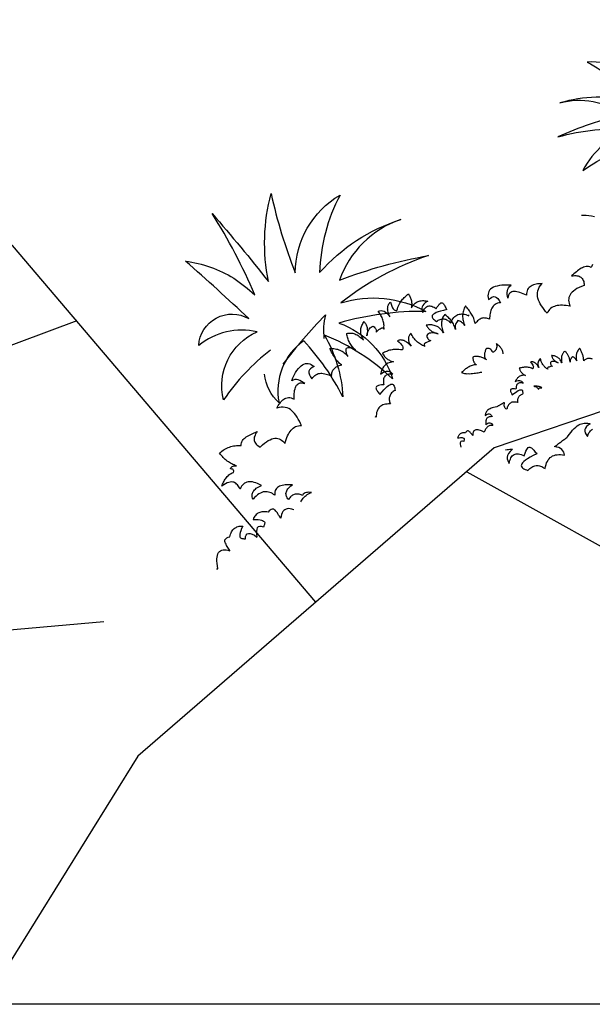
# Model space of a CAD drawing. Units: millimetres. Extents: x 498519267 to 498715423, y 3068082339 to 3068161166.
# Drawn here: x 498675462 to 498676577, y 3068112788 to 3068114705 of the extents above; entities that cross this region are included whole.
import ezdxf

# ---------------------------------------------------------------- set-up
doc = ezdxf.new("R2010")
doc.units = ezdxf.units.MM
doc.header["$LTSCALE"] = 10
doc.header["$MEASUREMENT"] = 0
for name, color, linetype in [('0-绿化', 86, 'Continuous'), ('WL-外轮廓线', 4, 'Continuous'), ('WL-看线', 157, 'Continuous')]:
    doc.layers.add(name, color=color, linetype=linetype)

# ---------------------------------------------------------------- blocks, each defined once
blk = doc.blocks.new('SHRUB_E38')
for points in [[(-384.6, 1090.7, 0.030329), (-424.5, 1038.9, -0.037613), (-373.1, 1256.1, 0.011294), (-464.5, 1062.4, 0.114304), (-523.9, 1267.5, -0.038295), (-533.1, 1066, 0.266132), (-685.7, 1222.3, -0.115815), (-590.7, 1051.8, 0.138109), (-814.2, 1127.6, -0.231855), (-632.9, 1022, 0.048229), (-857.5, 1026.3, -0.085847), (-622.5, 967.6, 0.203067), (-817.8, 896.1, -0.074208), (-605.8, 921.1, 0.237339), (-698.7, 757, -0.096364), (-564.1, 901.7, 0.120815), (-570.4, 744.9, -0.069617), (-512.1, 901, -0.29508), (-416.1, 769.7, 0.192981), (-399.6, 845.8, 0.192981)], [(-1969.7, 691.1, 0.079788), (-2167.7, 590.5, -0.369872), (-1990.9, 761.2, 0.231139), (-2184, 784.2, -0.557443), (-2001.7, 811.1, 0.009891), (-2132, 1056.2, -0.104947), (-2003.3, 951, -0.030329), (-1956.8, 877.2, 0.037613), (-1997.9, 1172, -0.011294), (-1900.8, 903.3, -0.114304), (-1796.3, 1168.2, 0.038295), (-1809.3, 899.6, -0.266132), (-1587.1, 1088, 0.115815), (-1734.6, 873.5, -0.138109), (-1428.4, 946.3, 0.231855), (-1682.4, 828.7, -0.048229), (-1383.6, 806.3, 0.085847), (-1702.9, 757.8, -0.203067), (-1452.7, 638.5, 0.074208), (-1730.9, 698.2, -0.237339), (-1628.2, 468.7, 0.096364), (-1788.8, 677.6, -0.120815), (-1800, 468.7, 0.069617), (-1857.9, 683.2, 0.29508), (-2001.6, 520.9, -0.192981), (-2014.1, 623.9, -0.192981)]]:
    blk.add_lwpolyline(points, format="xyb")
for points in [[(-833, 741.9), (-841.7, 747.1), (-849.9, 751.4), (-857.2, 755), (-864.1, 757.9), (-870.6, 759.9), (-871.9, 760.2)], [(-2043.4, 194.1), (-2041.5, 196.3), (-2038.8, 198.9), (-2035.6, 201.3), (-2032.4, 203.3), (-2028.5, 205), (-2024.5, 206.7), (-2020.4, 208), (-2016, 209.3), (-2011.1, 210.1), (-2006.2, 211), (-2001.1, 211.6), (-2001.1, 211.6), (-2004.9, 213.3), (-2008.7, 214.9), (-2012.7, 215.9), (-2016.4, 216.8), (-2020.4, 216.9), (-2024.1, 216.3), (-2028, 214.8), (-2031.9, 212.6), (-2031.9, 212.6), (-2034.8, 215.3), (-2037.9, 217.6), (-2040.7, 219.6), (-2043.8, 221.2), (-2046.7, 222.5), (-2049.7, 223.3), (-2052.5, 224), (-2055.6, 224.3), (-2058.4, 224.3), (-2061.4, 224), (-2064.4, 223.2), (-2067.2, 222.2), (-2070.2, 220.9), (-2073.2, 219.2), (-2075.9, 217.3), (-2078.9, 214.9), (-2078.9, 214.9), (-2079.9, 218.1), (-2080.7, 221.3), (-2081.2, 224.4), (-2081.6, 227.4), (-2081.4, 230.4), (-2080.8, 233.2), (-2079.9, 236.1), (-2078.6, 238.7), (-2076.8, 241.3), (-2074.5, 243.7), (-2072, 245.8), (-2068.8, 248), (-2065.1, 250.2), (-2061, 252.2), (-2056.4, 254), (-2051, 255.5), (-2051, 255.5), (-2056.5, 257.7), (-2062.1, 259.9), (-2067.3, 261.6), (-2072.5, 263.1), (-2077.6, 264.4), (-2082.3, 265.2), (-2087, 265.7), (-2091.4, 265.6), (-2095.6, 265), (-2099.6, 264), (-2103, 262.3), (-2106.5, 259.8), (-2109.4, 256.7), (-2111.9, 252.9), (-2114.1, 248.4), (-2115.8, 243), (-2115.8, 243), (-2118.5, 247.2), (-2121.6, 250.8), (-2124.7, 254.2), (-2128.1, 257.4), (-2131.4, 259.9), (-2135.2, 262.1), (-2139.2, 263.9), (-2143.5, 265.2), (-2147.9, 266), (-2152.6, 266.3), (-2157.5, 265.9), (-2162.8, 265.1), (-2168.2, 263.6), (-2174.2, 261.5), (-2180.2, 259), (-2186.6, 255.6), (-2186.6, 255.6), (-2186.7, 259.1), (-2186.6, 262.6), (-2185.9, 265.7), (-2185.1, 268.7), (-2183.8, 271.3), (-2182.2, 273.9), (-2180.2, 276.1), (-2177.9, 278.2), (-2175.1, 280.2), (-2171.9, 281.9), (-2168.5, 283.4), (-2164.8, 284.7), (-2160.6, 285.7), (-2155.9, 286.5), (-2151.1, 287.1), (-2145.9, 287.5), (-2145.9, 287.5), (-2150.7, 293), (-2155.5, 297.7), (-2160.3, 301.8), (-2165.1, 305.4), (-2169.6, 308.3), (-2174.1, 310.5), (-2178.6, 312.3), (-2182.8, 313.3), (-2187, 313.9), (-2191.2, 313.6), (-2195.4, 313), (-2199.5, 311.5), (-2203.5, 309.5), (-2207.4, 307.1), (-2211.2, 303.9), (-2215.1, 300.1), (-2215.1, 300.1), (-2215.7, 304.3), (-2216.5, 308.5), (-2217.5, 312.2), (-2218.8, 315.9), (-2220.3, 319.3), (-2222, 322.6), (-2224.2, 325.3), (-2226.8, 327.8), (-2230.1, 329.8), (-2233.7, 331.3), (-2237.7, 332.4), (-2242.6, 333), (-2247.9, 333.1), (-2254, 332.4), (-2260.7, 331.3), (-2268.2, 329.5), (-2268.2, 329.5), (-2265.7, 332.1), (-2263.2, 334.5), (-2260.7, 337.2), (-2258.2, 339.6), (-2255.4, 342), (-2252.9, 344.4), (-2250.2, 346.5), (-2247.2, 348.7), (-2244.2, 350.7), (-2241, 352.6), (-2237.5, 354.1), (-2233.8, 355.4), (-2229.9, 356.6), (-2225.7, 357.5), (-2221.3, 358), (-2216.7, 358.2), (-2216.7, 358.2), (-2215.1, 361.9), (-2214.7, 364.7), (-2215, 366.8), (-2215.8, 368.5), (-2217.2, 369.8), (-2218.9, 370.7), (-2220.7, 371.6), (-2222.4, 372.5), (-2222.4, 372.5), (-2219.7, 375.1), (-2217.2, 376.8), (-2214.4, 377.8), (-2211.6, 378.1), (-2208.8, 377.7), (-2206.2, 377.1), (-2203.4, 376.3), (-2200.8, 374.9), (-2200.8, 374.9), (-2204.1, 377.6), (-2207.2, 380.6), (-2210.3, 383.3), (-2213.2, 386.5), (-2215.9, 389.7), (-2218.5, 392.9), (-2221.2, 396.3), (-2223.6, 399.7), (-2225.8, 403.4), (-2228, 407.1), (-2230, 411), (-2231.9, 414.9), (-2233.7, 418.8), (-2235.4, 423), (-2236.9, 427.4), (-2238.5, 431.8), (-2238.5, 431.8), (-2233.9, 434), (-2229.5, 435.7), (-2224.8, 437.3), (-2220.2, 438.3), (-2215.6, 439.4), (-2210.9, 440), (-2206.5, 440.3), (-2201.8, 440.2), (-2197.2, 440.1), (-2192.5, 439.8), (-2187.8, 439), (-2183.1, 437.9), (-2178.4, 436.9), (-2173.7, 435.4), (-2169, 433.9), (-2164.3, 431.9), (-2164.3, 431.9), (-2162.5, 436.1), (-2160.3, 439.7), (-2157.8, 442.8), (-2154.8, 445.7), (-2151.4, 447.9), (-2147.7, 449.8), (-2143.6, 451.4), (-2139.4, 452.6), (-2134.7, 453.7), (-2130.1, 454.5), (-2125.2, 455.1), (-2120.3, 455.7), (-2115.2, 456.1), (-2110.1, 456.4), (-2105, 456.8), (-2099.8, 457.2), (-2099.8, 457.2), (-2103.7, 454.3), (-2107.2, 451.4), (-2110.1, 448.5), (-2112.6, 445.4), (-2114.9, 442.6), (-2116.4, 439.5), (-2117.5, 436.2), (-2118.3, 433.1), (-2118.5, 429.9), (-2118.4, 426.6), (-2117.6, 423.3), (-2116.6, 420.1), (-2115.1, 416.6), (-2112.9, 413.2), (-2110.5, 409.8), (-2107.6, 406.3), (-2107.6, 406.3), (-2098.8, 410.3), (-2090.7, 413.3), (-2083.1, 415.6), (-2076.1, 417.2), (-2069.6, 418.1), (-2063.6, 418.5), (-2058.2, 418.2), (-2053, 417.1), (-2048.6, 415.4), (-2044.3, 413.4), (-2040.7, 410.7), (-2037.4, 407.5), (-2034.5, 403.9), (-2031.8, 399.7), (-2029.6, 395.1), (-2027.6, 390.3), (-2027.6, 390.3), (-2023.8, 395.8), (-2019.7, 401), (-2015.6, 405.8), (-2011.6, 410.3), (-2007.5, 414.4), (-2003.4, 418), (-1999, 421.4), (-1994.9, 424.1), (-1990.5, 426.3), (-1986.1, 428), (-1981.5, 429.3), (-1977.1, 429.9), (-1972.4, 430), (-1967.7, 429.5), (-1963, 428.4), (-1958.1, 426.7), (-1958.1, 426.7), (-1958.8, 434.6), (-1959.7, 442.3), (-1960.8, 449.9), (-1962.2, 457.1), (-1963.8, 464.1), (-1965.8, 470.6), (-1968.3, 476.8), (-1971, 482.6), (-1974.4, 487.6), (-1978.3, 492.4), (-1982.6, 496.5), (-1987.6, 499.9), (-1993.3, 502.7), (-1999.6, 504.9), (-2006.7, 506.1), (-2014.6, 506.6), (-2014.6, 506.6), (-2010.7, 510), (-2006.9, 513.3), (-2003, 516.2), (-1998.8, 518.9), (-1994.9, 521.4), (-1991, 523.6), (-1987.1, 525.3), (-1983.2, 526.6), (-1979.2, 527.1), (-1975.3, 527.5), (-1971.3, 527.1), (-1967.3, 526.3), (-1963.3, 524.8), (-1959.3, 522.3), (-1955.4, 519.4), (-1951.4, 515.5), (-1951.4, 515.5), (-1949.4, 521.2), (-1947.2, 526.8), (-1945.1, 532), (-1942.6, 537), (-1940.2, 541.5), (-1937.5, 545.5), (-1934.8, 549.3), (-1931.8, 552.5), (-1928.6, 554.9), (-1925.4, 556.8), (-1922, 558.1), (-1918.5, 558.4), (-1914.7, 558), (-1910.7, 556.8), (-1906.5, 554.5), (-1901.9, 551.4), (-1901.9, 551.4), (-1905.6, 556.7), (-1909.4, 561.5), (-1913.5, 565.8), (-1917.8, 569.4), (-1922.6, 572.3), (-1927.5, 574), (-1932.9, 574.6), (-1938.7, 574), (-1938.7, 574), (-1931.5, 581.9), (-1924.4, 588.6), (-1917.8, 594.6), (-1911.4, 599.7), (-1905, 603.8), (-1899.2, 607), (-1893.5, 609.5), (-1887.9, 611), (-1882.8, 611.6), (-1877.9, 611.3), (-1873.4, 610.2), (-1869.2, 608.5), (-1865.1, 605.6), (-1861.3, 602.2), (-1857.9, 597.8), (-1854.8, 592.8), (-1854.8, 592.8), (-1862, 591.9), (-1867.8, 590.3), (-1872.3, 587.6), (-1875.5, 584.1), (-1877.5, 579.1), (-1878, 573.3), (-1877.1, 566), (-1874.8, 557.5), (-1874.8, 557.5), (-1870.5, 560.6), (-1866.3, 563.3), (-1862.2, 565), (-1858, 566.1), (-1853.8, 566.7), (-1849.9, 566.8), (-1845.9, 566.2), (-1841.9, 565.1), (-1837.9, 563.6), (-1834.1, 561.8), (-1830.1, 559.6), (-1826.3, 557.1), (-1822.5, 554.2), (-1818.6, 551.3), (-1815.1, 548.1), (-1811.2, 544.7), (-1811.2, 544.7), (-1810.2, 548), (-1808.6, 551.1), (-1807, 553.9), (-1805.2, 556.5), (-1803.2, 558.7), (-1801.2, 560.9), (-1798.6, 562.6), (-1796.1, 564.3), (-1793.4, 565.5), (-1790.3, 566.5), (-1787.1, 567.3), (-1783.9, 567.8), (-1780.1, 568.2), (-1776.4, 568.3), (-1772.7, 567.9), (-1768.4, 567.6), (-1768.4, 567.6), (-1770.9, 571), (-1773.1, 574.7), (-1775, 578.1), (-1776.8, 582), (-1778.3, 585.7), (-1779.8, 589.7), (-1780.8, 593.6), (-1781.8, 597.5), (-1782.9, 601.5), (-1783.7, 605.4), (-1784.3, 609.6), (-1784.8, 613.8), (-1785.4, 618), (-1785.8, 622.2), (-1786.1, 626.4), (-1786.5, 630.5), (-1786.5, 630.5), (-1782.2, 629.3), (-1778.2, 627.7), (-1774.2, 626), (-1770.7, 624), (-1767.1, 622), (-1763.8, 619.7), (-1760.4, 617.2), (-1757.6, 614.5), (-1754.7, 611.6), (-1752, 608.6), (-1749.6, 605.4), (-1747.4, 602), (-1745.5, 598.3), (-1743.5, 594.6), (-1741.8, 590.7), (-1740.3, 586.5), (-1740.3, 586.5), (-1740.8, 590.9), (-1740.9, 594.9), (-1740.8, 598.9), (-1740.4, 602.4), (-1739.6, 605.7), (-1738.5, 608.7), (-1737.2, 611.3), (-1735.4, 613.9), (-1735.4, 613.9), (-1729.5, 613.2), (-1724.8, 611.9), (-1720.8, 610.4), (-1717.5, 608.4), (-1714.9, 606.1), (-1712.9, 603.6), (-1711.2, 601.1), (-1709.8, 598.3), (-1709.8, 598.3), (-1711.7, 602), (-1713.5, 605.7), (-1715, 609.1), (-1716.2, 612.8), (-1717.5, 616.5), (-1718.5, 620.2), (-1719.3, 623.9), (-1719.9, 627.7), (-1720.2, 631.4), (-1720.6, 635.1), (-1720.7, 638.8), (-1720.5, 642.6), (-1720.4, 646.3), (-1720, 650.1), (-1719.4, 654), (-1718.6, 657.8), (-1718.6, 657.8), (-1715.3, 657.6), (-1712, 657), (-1709, 656.2), (-1705.9, 655.1), (-1702.9, 653.8), (-1700, 652), (-1697.2, 650), (-1694.3, 647.7), (-1691.4, 645.2), (-1688.8, 642.3), (-1686.1, 639.1), (-1683.7, 635.6), (-1681.3, 632), (-1678.8, 627.8), (-1676.4, 623.7), (-1674.2, 619.1), (-1674.2, 619.1), (-1675.2, 624.7), (-1675.8, 629.8), (-1676, 634.4), (-1675.6, 638.9), (-1675, 643.1), (-1674.2, 647.1), (-1672.9, 650.8), (-1671.4, 654.2), (-1669.6, 657.5), (-1667.6, 660.6), (-1665.5, 663.4), (-1663.1, 666), (-1660.6, 668.7), (-1657.8, 671.1), (-1655.1, 673.5), (-1652.1, 675.9), (-1652.1, 675.9), (-1651.6, 673.4), (-1651, 670.8), (-1650.5, 668.2), (-1650, 665.5), (-1649.9, 662.9), (-1649.6, 660.1), (-1649.8, 657.3), (-1649.9, 654.5), (-1650.3, 651.7), (-1650.9, 648.6), (-1651.8, 645.6), (-1652.8, 642.3), (-1654.2, 639), (-1655.7, 635.7), (-1657.7, 632.1), (-1659.9, 628.6), (-1659.9, 628.6), (-1656.1, 634.5), (-1652.5, 639.5), (-1648.7, 643.6), (-1645, 646.9), (-1641.1, 649.4), (-1637.4, 650.6), (-1633.5, 651.4), (-1629.8, 651.1), (-1629.8, 651.1), (-1627.8, 647.9), (-1626.3, 644.9), (-1625.3, 641.9), (-1624.8, 639.1), (-1624.7, 636.5), (-1625.1, 633.9), (-1626.2, 631.6), (-1627.5, 629.4), (-1627.5, 629.4), (-1621.3, 632.2), (-1616, 634.4), (-1611.4, 635.9), (-1607.7, 636.7), (-1604.6, 636.8), (-1602.3, 635.7), (-1600.8, 633.6), (-1600.3, 630.2), (-1600.3, 630.2), (-1598.7, 633.7), (-1597.4, 637.5), (-1596.1, 641), (-1595.1, 644.8), (-1594.5, 648.5), (-1593.9, 652.3), (-1593.3, 656), (-1593.1, 660), (-1593, 663.7), (-1593.3, 667.7), (-1593.7, 671.6), (-1594.2, 675.6), (-1594.8, 679.5), (-1595.9, 683.7), (-1597.1, 687.6), (-1598.4, 691.8), (-1598.4, 691.8), (-1593.3, 691.5), (-1588.3, 690.2), (-1583.8, 688.2), (-1579.8, 685.1), (-1576.4, 681), (-1573.3, 675.9), (-1570.7, 669.5), (-1568.7, 661.8), (-1568.7, 661.8), (-1569, 666.2), (-1569.1, 670.4), (-1569, 674.4), (-1568.6, 678.1), (-1568, 681.7), (-1567.4, 684.9), (-1566.6, 688), (-1565.5, 690.8), (-1564.2, 693.4), (-1562.8, 695.8), (-1561, 698.2), (-1559.2, 700.1), (-1557.1, 701.8), (-1555.1, 703.5), (-1552.6, 704.7), (-1550, 705.9), (-1550, 705.9), (-1550.8, 698.7), (-1550.8, 692.2), (-1550.4, 686.6), (-1549.6, 682.2), (-1548.1, 678.5), (-1546, 675.9), (-1543.3, 674.2), (-1540.1, 673.5), (-1540.1, 673.5), (-1536.7, 678.1), (-1533.5, 682.3), (-1530.1, 685.9), (-1526.9, 689.3), (-1523.5, 692.4), (-1520.1, 695.1), (-1516.9, 697.3), (-1513.5, 699.5), (-1510.2, 701.4), (-1506.8, 703.1), (-1503.6, 704.6), (-1500.1, 706.1), (-1496.9, 707.4), (-1493.6, 708.6), (-1490.2, 709.9), (-1486.9, 711.1), (-1486.9, 711.1), (-1486.2, 708.1), (-1485.6, 704.9), (-1485, 701.8), (-1484.7, 698.8), (-1484.7, 695.8), (-1484.6, 693), (-1484.7, 690), (-1485.1, 687.1), (-1485.5, 684.3), (-1486.1, 681.5), (-1487, 678.7), (-1487.9, 676.1), (-1489, 673.5), (-1490, 670.7), (-1491.4, 668.3), (-1492.9, 665.7), (-1492.9, 665.7), (-1488.6, 668.9), (-1484.5, 671.5), (-1480.6, 673.7), (-1476.6, 675.2), (-1472.7, 676.3), (-1469, 677.1), (-1465.3, 677.4), (-1461.8, 677.3), (-1458.2, 676.9), (-1454.7, 676.3), (-1451.4, 675.2), (-1447.9, 673.9), (-1444.8, 672.6), (-1441.5, 670.8), (-1438.2, 669), (-1435.1, 667.3), (-1435.1, 667.3), (-1443.7, 665.6), (-1450.2, 663.1), (-1455.2, 660.2), (-1458.6, 656.6), (-1461.1, 652.8), (-1462.4, 648.3), (-1463.2, 643.9), (-1463.3, 639.2), (-1463.3, 639.2), (-1460.4, 642.5), (-1457.2, 645.4), (-1454.2, 647.8), (-1451.2, 649.6), (-1448.2, 651), (-1445.5, 652), (-1442.4, 652.4), (-1439.6, 652.4), (-1436.8, 651.8), (-1434, 650.9), (-1431.1, 649.4), (-1428.5, 647.6), (-1425.9, 645.1), (-1423, 642.1), (-1420.6, 638.9), (-1417.9, 635), (-1417.9, 635), (-1412.5, 639.9), (-1407.6, 643.3), (-1403.5, 645.7), (-1400.1, 647.2), (-1397.3, 647.7), (-1394.9, 647.3), (-1393, 646.4), (-1391.6, 644.6), (-1390.4, 642.6), (-1389.6, 640), (-1389.1, 637.2), (-1388.5, 634), (-1388.2, 630.7), (-1387.6, 627.5), (-1387.3, 624.4), (-1386.8, 621.4), (-1386.8, 621.4), (-1397.8, 622.5), (-1407.1, 623.4), (-1415.3, 623.7), (-1422, 623.3), (-1427.6, 622.7), (-1432, 621.8), (-1435.3, 620.3), (-1437.6, 618.7), (-1439.1, 616.7), (-1439.8, 614.4), (-1439.7, 611.8), (-1438.9, 609.1), (-1437.7, 606.3), (-1436, 603.1), (-1433.8, 599.9), (-1431.4, 596.7), (-1431.4, 596.7), (-1427.7, 597.5), (-1424.2, 598.2), (-1420.7, 598.6), (-1417.4, 598.4), (-1414.1, 598.3), (-1411.3, 597.7), (-1408.3, 596.8), (-1405.7, 595.7), (-1403.1, 594.1), (-1400.7, 592.6), (-1398.3, 590.5), (-1396.4, 588.3), (-1394.2, 585.5), (-1392.5, 582.8), (-1390.8, 579.5), (-1389.3, 576.1), (-1389.3, 576.1), (-1385.4, 580.2), (-1381.6, 583.5), (-1377.7, 586.4), (-1373.8, 588.9), (-1369.8, 590.8), (-1365.9, 592.3), (-1362, 593.1), (-1358, 593.5), (-1354, 593.4), (-1350.1, 592.5), (-1346.1, 591.5), (-1342.1, 589.7), (-1338, 587.5), (-1334, 584.8), (-1330.2, 581.6), (-1326.1, 577.8), (-1326.1, 577.8), (-1324.7, 580.7)], [(-892.1, 598.2), (-895.8, 594.9), (-899.2, 591.1), (-899.2, 591.1), (-902.6, 594.2), (-906.1, 596.5), (-909.7, 598.2), (-913.6, 599.6), (-917.6, 600.1), (-921.8, 600.4), (-926.2, 600), (-930.5, 599.4), (-935.2, 598.4), (-939.7, 597.2), (-944.4, 595.7), (-949.1, 594.1), (-953.9, 592.3), (-958.7, 590.5), (-963.5, 588.7), (-968.3, 586.8), (-968.3, 586.8), (-963.5, 585.9), (-959.2, 584.7), (-955.3, 583.3), (-951.7, 581.5), (-948.5, 579.9), (-945.8, 577.8), (-943.4, 575.2), (-941.4, 572.8), (-939.9, 569.9), (-938.6, 566.9), (-937.9, 563.7), (-937.5, 560.3), (-937.4, 556.5), (-937.9, 552.5), (-938.6, 548.3), (-939.8, 544), (-939.8, 544), (-949.4, 543.9), (-958, 543.2), (-965.9, 542.1), (-972.9, 540.6), (-979.2, 538.7), (-984.8, 536.5), (-989.6, 533.9), (-993.8, 530.8), (-997.1, 527.3), (-1000.2, 523.7), (-1002.3, 519.8), (-1004, 515.5), (-1005, 510.9), (-1005.7, 506.1), (-1005.8, 500.9), (-1005.6, 495.7), (-1005.6, 495.7), (-1011.3, 499.1), (-1017.2, 502.1), (-1022.9, 504.7), (-1028.6, 507.1), (-1034, 509.1), (-1039.2, 510.6), (-1044.6, 511.9), (-1049.5, 512.5), (-1054.4, 512.7), (-1059.1, 512.4), (-1063.8, 511.7), (-1068.1, 510.3), (-1072.4, 508.5), (-1076.4, 506), (-1080.2, 503.1), (-1083.9, 499.4), (-1083.9, 499.4), (-1086.7, 506.9), (-1089.1, 514.2), (-1091.3, 521.6), (-1093.1, 528.7), (-1094.6, 535.7), (-1095.5, 542.4), (-1095.8, 549.1), (-1095.8, 555.5), (-1094.8, 561.5), (-1093.3, 567.5), (-1091.2, 573), (-1088.1, 578.2), (-1084.1, 583.2), (-1079.3, 587.8), (-1073.4, 591.9), (-1066.4, 595.7), (-1066.4, 595.7), (-1071.3, 597.1), (-1076.3, 598.5), (-1081, 599.5), (-1085.9, 600.2), (-1090.5, 600.8), (-1094.9, 601.1), (-1099.2, 601), (-1103.3, 600.5), (-1107.2, 599.4), (-1110.9, 598), (-1114.3, 596), (-1117.6, 593.6), (-1120.6, 590.5), (-1123.2, 586.6), (-1125.4, 582.3), (-1127.5, 577.1), (-1127.5, 577.1), (-1131.6, 581.4), (-1136, 585.6), (-1140.2, 589.4), (-1144.5, 592.9), (-1148.6, 595.9), (-1152.8, 598.5), (-1156.8, 600.8), (-1160.8, 602.3), (-1164.7, 603.2), (-1168.5, 603.6), (-1172.1, 603.3), (-1175.4, 602.1), (-1178.7, 600.2), (-1181.8, 597.3), (-1184.7, 593.5), (-1187.4, 588.8), (-1187.4, 588.8), (-1186.4, 595.1), (-1184.9, 601.1), (-1183, 606.7), (-1180.6, 611.8), (-1177.6, 616.4), (-1173.8, 620.1), (-1169.2, 622.9), (-1163.6, 624.8), (-1163.6, 624.8), (-1173.5, 628.8), (-1182.8, 632), (-1191.3, 634.6), (-1199.2, 636.5), (-1206.8, 637.6), (-1213.4, 638), (-1219.6, 637.9), (-1225.3, 636.9), (-1230.2, 635.3), (-1234.5, 632.9), (-1238.1, 630.1), (-1241.2, 626.7), (-1243.7, 622.4), (-1245.7, 617.7), (-1247, 612.3), (-1247.7, 606.4), (-1247.7, 606.4), (-1240.8, 608.6), (-1234.9, 609.7), (-1229.6, 609.2), (-1225.2, 607.2), (-1221.3, 603.6), (-1218.4, 598.5), (-1216.1, 591.6), (-1214.6, 582.8), (-1214.6, 582.8), (-1219.9, 583.9), (-1224.8, 584.6), (-1229.3, 584.4), (-1233.5, 583.6), (-1237.5, 582.3), (-1241.2, 580.8), (-1244.5, 578.5), (-1247.7, 575.9), (-1250.7, 572.8), (-1253.4, 569.6), (-1256.1, 565.9), (-1258.5, 562.1), (-1260.7, 557.8), (-1262.9, 553.5), (-1264.8, 549.1), (-1266.9, 544.5), (-1266.9, 544.5), (-1269.2, 547), (-1271.9, 549.1), (-1274.6, 551), (-1277.3, 552.7), (-1280.1, 553.7), (-1282.8, 554.8), (-1285.8, 555.3), (-1288.8, 555.8), (-1291.9, 555.8), (-1295, 555.4), (-1298.3, 554.7), (-1301.5, 553.9), (-1305, 552.6), (-1308.4, 551.1), (-1311.6, 549.2), (-1315.3, 547.1), (-1315.3, 547.1), (-1314.6, 551.3), (-1314.1, 555.5), (-1313.8, 559.5), (-1313.9, 563.8), (-1314.1, 567.7), (-1314.4, 571.9), (-1315.1, 575.9), (-1315.8, 579.9), (-1316.5, 584), (-1317.5, 587.9), (-1318.7, 591.9), (-1319.9, 596), (-1321.2, 600), (-1322.6, 603.9), (-1324.1, 607.9), (-1325.5, 611.8), (-1325.5, 611.8), (-1328.8, 608.9), (-1331.8, 605.8), (-1334.7, 602.5), (-1337.1, 599.2), (-1339.5, 595.9), (-1341.5, 592.4), (-1343.5, 588.8), (-1345, 585.1), (-1346.3, 581.2), (-1347.5, 577.4), (-1348.3, 573.5), (-1348.9, 569.4), (-1349.1, 565.3), (-1349.3, 561.1), (-1349.2, 556.8), (-1348.9, 552.4), (-1348.9, 552.4), (-1350.2, 556.7), (-1351.8, 560.3), (-1353.6, 563.8), (-1355.4, 566.9), (-1357.5, 569.5), (-1359.8, 571.8), (-1362.1, 573.6), (-1364.8, 575.2), (-1364.8, 575.2), (-1369.8, 572.1), (-1373.6, 568.9), (-1376.5, 565.8), (-1378.7, 562.6), (-1380.1, 559.5), (-1380.8, 556.4), (-1381.3, 553.4), (-1381.5, 550.2), (-1381.5, 550.2), (-1381.2, 554.4), (-1381.2, 558.5), (-1381.3, 562.2), (-1381.7, 566.1), (-1382.2, 570), (-1382.8, 573.8), (-1383.6, 577.5), (-1384.7, 581.1), (-1386, 584.6), (-1387.2, 588.2), (-1388.7, 591.6), (-1390.4, 594.9), (-1392.1, 598.3), (-1394, 601.5), (-1396.2, 604.8), (-1398.6, 607.9), (-1398.6, 607.9), (-1401.5, 606.4), (-1404.2, 604.5), (-1406.6, 602.4), (-1408.9, 600.1), (-1411.1, 597.6), (-1413, 594.8), (-1414.7, 591.8), (-1416.3, 588.5), (-1417.9, 585), (-1419, 581.2), (-1420.1, 577.2), (-1420.9, 573.1), (-1421.5, 568.7), (-1422, 564), (-1422.5, 559.2), (-1422.5, 554.1), (-1422.5, 554.1), (-1423.9, 559.6), (-1425.5, 564.5), (-1427.4, 568.7), (-1429.5, 572.6), (-1431.9, 576.2), (-1434.3, 579.5), (-1437.1, 582.3), (-1439.9, 584.7), (-1442.9, 586.9), (-1446, 588.9), (-1449, 590.6), (-1452.4, 592), (-1455.8, 593.3), (-1459.3, 594.3), (-1462.8, 595.3), (-1466.5, 596.3), (-1466.5, 596.3), (-1465.9, 593.7), (-1465.3, 591.2), (-1464.7, 588.7), (-1464, 585.9), (-1463, 583.6), (-1462.1, 580.9), (-1460.8, 578.4), (-1459.5, 575.9), (-1457.9, 573.6), (-1456.1, 571.1), (-1454, 568.6), (-1451.6, 566.1), (-1449.1, 563.7), (-1446.3, 561.3), (-1442.9, 558.9), (-1439.4, 556.7), (-1439.4, 556.7), (-1445.4, 560.4), (-1450.7, 563.5), (-1456, 565.5), (-1460.7, 567), (-1465.2, 567.6), (-1469.1, 567.2), (-1473, 566.2), (-1476.3, 564.3), (-1476.3, 564.3), (-1476.7, 560.6), (-1476.8, 557.3), (-1476.4, 554.1), (-1475.7, 551.3), (-1474.7, 549), (-1473.3, 546.8), (-1471.3, 545.1), (-1469.2, 543.8), (-1469.2, 543.8), (-1476, 543.6), (-1481.7, 543.4), (-1486.6, 542.9), (-1490.3, 542), (-1493, 540.8), (-1494.7, 538.8), (-1495.2, 536.3), (-1494.2, 532.9), (-1494.2, 532.9), (-1497.1, 535.5), (-1499.9, 538.4), (-1502.5, 541), (-1505.1, 544), (-1507.2, 547.1), (-1509.3, 550.3), (-1511.5, 553.4), (-1513.3, 557), (-1515, 560.3), (-1516.3, 564), (-1517.7, 567.8), (-1518.8, 571.6), (-1520, 575.4), (-1520.8, 579.6), (-1521.3, 583.7), (-1521.9, 588), (-1521.9, 588), (-1526.4, 585.6), (-1530.3, 582.4), (-1533.6, 578.7), (-1535.9, 574.1), (-1537.2, 568.9), (-1538, 563), (-1537.5, 556.1), (-1536.2, 548.3), (-1536.2, 548.3), (-1537.7, 552.5), (-1539.4, 556.3), (-1541.2, 559.9), (-1543.1, 563.1), (-1545.1, 566), (-1547.1, 568.8), (-1549.1, 571.2), (-1551.3, 573.3), (-1553.6, 575.1), (-1555.8, 576.6), (-1558.5, 578), (-1560.9, 579), (-1563.5, 579.7), (-1566.1, 580.3), (-1568.9, 580.4), (-1571.7, 580.4), (-1571.7, 580.4), (-1568, 574.2), (-1565.2, 568.3), (-1563.2, 563.1), (-1562, 558.7), (-1561.8, 554.7), (-1562.8, 551.5), (-1564.4, 548.8), (-1567.1, 546.9), (-1567.1, 546.9), (-1572.1, 549.5), (-1576.7, 552.1), (-1581.3, 553.9), (-1585.6, 555.6), (-1590, 557), (-1594.3, 558), (-1598.1, 558.6), (-1602.1, 559.1), (-1605.9, 559.6), (-1609.7, 559.7), (-1613.3, 559.6), (-1617.1, 559.5), (-1620.5, 559.3), (-1624, 559.1), (-1627.7, 558.8), (-1631.1, 558.5), (-1631.1, 558.5), (-1630.5, 555.5), (-1629.7, 552.3), (-1628.9, 549.3), (-1627.9, 546.5), (-1626.7, 543.7), (-1625.6, 541.1), (-1624.2, 538.4), (-1622.6, 536), (-1621.1, 533.6), (-1619.3, 531.4), (-1617.4, 529.2), (-1615.5, 527.2), (-1613.4, 525.3), (-1611.2, 523.2), (-1609, 521.6), (-1606.5, 519.9), (-1606.5, 519.9), (-1611.8, 520.9), (-1616.6, 521.6), (-1621.1, 521.9), (-1625.3, 521.7), (-1629.3, 520.9), (-1633, 520.1), (-1636.5, 518.8), (-1639.7, 517.2), (-1642.7, 515.4), (-1645.6, 513.4), (-1648.1, 511), (-1650.8, 508.3), (-1653, 505.8), (-1655.3, 502.8), (-1657.5, 499.8), (-1659.6, 496.9), (-1659.6, 496.9), (-1651.1, 499), (-1644.2, 499.5), (-1638.4, 499), (-1633.8, 497.2), (-1629.9, 494.7), (-1626.9, 491.2), (-1624.3, 487.5), (-1622.2, 483.4), (-1622.2, 483.4), (-1626.3, 485.1), (-1630.4, 486.4), (-1634.1, 487.4), (-1637.5, 487.6), (-1640.9, 487.7), (-1643.8, 487.5), (-1646.7, 486.5), (-1649.2, 485.4), (-1651.5, 483.6), (-1653.7, 481.6), (-1655.6, 479), (-1657.3, 476.3), (-1658.6, 472.9), (-1660, 469), (-1660.8, 465.1), (-1661.6, 460.4), (-1661.6, 460.4), (-1668.6, 462.5), (-1674.4, 463.6), (-1679.1, 464), (-1682.9, 463.9), (-1685.7, 463.2), (-1687.6, 461.9), (-1689, 460.3), (-1689.5, 458), (-1689.7, 455.6), (-1689.4, 453), (-1688.7, 450.2), (-1687.8, 447.1), (-1686.7, 444), (-1685.9, 440.8), (-1684.9, 437.9), (-1684.1, 434.9), (-1684.1, 434.9), (-1674.6, 440.6), (-1666.5, 445.4), (-1659.2, 449), (-1652.9, 451.5), (-1647.6, 453.3), (-1643.2, 454.4), (-1639.7, 454.4), (-1636.9, 453.9), (-1634.6, 452.8), (-1633.1, 450.9), (-1632, 448.6), (-1631.6, 445.7), (-1631.5, 442.7), (-1631.7, 439.1), (-1632.4, 435.2), (-1633.2, 431.3), (-1633.2, 431.3), (-1636.9, 430.5), (-1640.4, 429.7), (-1643.7, 428.5), (-1646.6, 427), (-1649.5, 425.5), (-1651.8, 423.8), (-1654.2, 421.7), (-1656.1, 419.6), (-1657.8, 417.1), (-1659.3, 414.7), (-1660.6, 411.8), (-1661.4, 408.9), (-1662.2, 405.5), (-1662.6, 402.3), (-1662.8, 398.7), (-1662.7, 394.9), (-1662.7, 394.9), (-1667.9, 397), (-1672.8, 398.4), (-1677.6, 399.4), (-1682.1, 399.9), (-1686.5, 400.1), (-1690.7, 399.8), (-1694.6, 398.9), (-1698.4, 397.5), (-1701.9, 395.7), (-1705.2, 393.3), (-1708.4, 390.6), (-1711.3, 387.3), (-1714, 383.6), (-1716.5, 379.5), (-1718.6, 375), (-1720.7, 369.8), (-1720.7, 369.8), (-1723.1, 371.9)], [(-1262.4, 423.9), (-1262.4, 423.9), (-1261.9, 426.7), (-1261.7, 429.3), (-1261.6, 432.1), (-1261.7, 434.6), (-1261.8, 437.1), (-1262.2, 439.7), (-1262.7, 442.2), (-1263.4, 444.6), (-1264, 447), (-1265, 449.3), (-1266, 451.6), (-1267.1, 453.9), (-1268.3, 456.2), (-1269.7, 458.3), (-1271.1, 460.6), (-1272.5, 462.8), (-1272.5, 462.8), (-1273, 459.7), (-1273.5, 456.9), (-1274.2, 454.5), (-1275.2, 452.2), (-1276.2, 450.1), (-1277.2, 448.4), (-1278.5, 446.9), (-1279.8, 445.5), (-1281.1, 444.2), (-1282.7, 443.3), (-1284.2, 442.5), (-1286, 441.6), (-1287.7, 440.9), (-1289.5, 440.4), (-1291.3, 440), (-1293.1, 439.6), (-1293.1, 439.6), (-1293.5, 444.3), (-1294.7, 448.2), (-1296.1, 451.2), (-1297.9, 453.7), (-1300.2, 455.4), (-1302.8, 456.9), (-1305.4, 458.1), (-1308.3, 458.9), (-1308.3, 458.9), (-1310.4, 456.9), (-1312.5, 454.7), (-1314.4, 452.6), (-1316, 450.4), (-1317.6, 448.3), (-1318.9, 446.3), (-1320.2, 444.1), (-1321.1, 441.8), (-1322, 439.7), (-1322.5, 437.6), (-1322.8, 435.4), (-1322.9, 433.2), (-1322.8, 431), (-1322.4, 428.6), (-1321.8, 426.4), (-1320.9, 424.2), (-1320.9, 424.2), (-1323, 426.9), (-1325.2, 429.6), (-1327.3, 432), (-1329.5, 434.3), (-1331.9, 436.3), (-1334.1, 438.2), (-1336.5, 439.9), (-1338.9, 441.5), (-1341.3, 442.9), (-1343.8, 444.1), (-1346.2, 445.2), (-1348.8, 446), (-1351.5, 446.7), (-1354.1, 447.1), (-1356.7, 447.5), (-1359.5, 447.7), (-1359.5, 447.7), (-1360, 445.8), (-1360.6, 443.8), (-1361, 442), (-1361.2, 440), (-1361.4, 438.2), (-1361.5, 436.4), (-1361.6, 434.5), (-1361.5, 432.8), (-1361.3, 431.1), (-1360.9, 429.4), (-1360.6, 427.6), (-1359.9, 426), (-1359.2, 424.4), (-1358.4, 423), (-1357.5, 421.4), (-1356.4, 419.9), (-1356.4, 419.9), (-1360, 421.2), (-1363.6, 422), (-1367.1, 422.5), (-1370.7, 422.9), (-1374.2, 422.9), (-1377.5, 422.7), (-1380.9, 422.2), (-1384.3, 421.7), (-1387.6, 421), (-1390.9, 420.1), (-1394.2, 419.1), (-1397.4, 417.9), (-1400.7, 416.7), (-1403.9, 415.5), (-1407.1, 414.2), (-1410.4, 413), (-1410.4, 413), (-1408.2, 410.8), (-1405.6, 408.6), (-1402.5, 406.8), (-1398.9, 404.8), (-1395.2, 403.2), (-1391.1, 401.8), (-1387, 400.3), (-1382.5, 399), (-1378, 397.7), (-1373.4, 396.6), (-1368.9, 395.6), (-1364.5, 394.8), (-1360.1, 393.8), (-1356, 393.1), (-1352.2, 392.5), (-1348.5, 391.8)], [(-996.1, 309.6), (-997.6, 311.2), (-999.2, 312.6), (-1000.8, 313.7), (-1002.5, 314.7), (-1004.4, 315.4), (-1006.3, 316.1), (-1008.3, 316.5), (-1010.4, 316.7), (-1012.6, 316.7), (-1014.8, 316.5), (-1017.3, 316.2), (-1019.7, 315.6), (-1022.1, 314.8), (-1024.7, 313.9), (-1024.7, 313.9), (-1023.7, 316.5), (-1022.9, 319.3), (-1022.1, 321.8), (-1021.6, 324.6), (-1021.2, 327.2), (-1020.9, 330), (-1020.8, 332.7), (-1020.8, 335.4), (-1020.7, 338.2), (-1020.8, 340.8), (-1021.1, 343.6), (-1021.4, 346.4), (-1021.7, 349.3), (-1022.1, 352), (-1022.6, 354.8), (-1023, 357.6), (-1023, 357.6), (-1025.5, 356.1), (-1027.9, 354.4), (-1030.2, 352.7), (-1032.2, 350.8), (-1034.2, 348.9), (-1036, 347), (-1037.8, 344.8), (-1039.2, 342.6), (-1040.6, 340.2), (-1041.8, 337.9), (-1042.9, 335.5), (-1043.8, 332.9), (-1044.5, 330.2), (-1045.2, 327.5), (-1045.7, 324.7), (-1046, 321.7), (-1046, 321.7), (-1046.3, 324.7), (-1046.9, 327.3), (-1047.6, 329.8), (-1048.4, 332), (-1049.4, 334), (-1050.6, 335.9), (-1051.9, 337.3), (-1053.5, 338.7), (-1053.5, 338.7), (-1057.1, 337.3), (-1060, 335.7), (-1062.3, 334.1), (-1064.2, 332.3), (-1065.5, 330.4), (-1066.4, 328.5), (-1067.1, 326.6), (-1067.6, 324.6), (-1067.6, 324.6), (-1066.9, 327.3), (-1066.4, 329.9), (-1065.9, 332.4), (-1065.7, 335), (-1065.5, 337.6), (-1065.4, 340.1), (-1065.5, 342.7), (-1065.7, 345.2), (-1066, 347.6), (-1066.4, 350.1), (-1066.9, 352.5), (-1067.6, 354.9), (-1068.3, 357.3), (-1069.1, 359.7), (-1070.1, 362.2), (-1071.3, 364.5), (-1071.3, 364.5), (-1073.4, 363.9), (-1075.4, 363), (-1077.2, 361.9), (-1079.1, 360.7), (-1080.8, 359.4), (-1082.4, 357.8), (-1083.9, 356), (-1085.4, 354.1), (-1086.9, 352.1), (-1088.1, 349.7), (-1089.3, 347.2), (-1090.4, 344.6), (-1091.4, 341.9), (-1092.3, 338.8), (-1093.2, 335.7), (-1093.9, 332.4), (-1093.9, 332.4), (-1094.1, 336.2), (-1094.5, 339.6), (-1095.2, 342.6), (-1096.1, 345.4), (-1097.2, 348.1), (-1098.3, 350.5), (-1099.8, 352.8), (-1101.3, 354.7), (-1103, 356.5), (-1104.8, 358.2), (-1106.5, 359.7), (-1108.5, 361.1), (-1110.6, 362.4), (-1112.7, 363.5), (-1114.9, 364.6), (-1117.2, 365.7), (-1117.2, 365.7), (-1117.1, 364), (-1117.1, 362.2), (-1117, 360.5), (-1116.9, 358.6), (-1116.6, 356.9), (-1116.3, 355.1), (-1115.8, 353.3), (-1115.2, 351.5), (-1114.5, 349.7), (-1113.7, 347.9), (-1112.6, 346), (-1111.4, 344.1), (-1110, 342.1), (-1108.5, 340.2), (-1106.6, 338.2), (-1104.6, 336.3), (-1104.6, 336.3), (-1108, 339.5), (-1111.2, 342.2), (-1114.3, 344.2), (-1117.2, 345.8), (-1120.1, 346.8), (-1122.7, 347), (-1125.4, 346.9), (-1127.8, 346.1), (-1127.8, 346.1), (-1128.5, 343.7), (-1129, 341.5), (-1129.2, 339.4), (-1129.1, 337.5), (-1128.7, 335.9), (-1128.1, 334.3), (-1127, 332.9), (-1125.8, 331.7), (-1125.8, 331.7), (-1130.2, 332.5), (-1134, 333.1), (-1137.3, 333.4), (-1139.8, 333.3), (-1141.8, 332.9), (-1143.1, 331.8), (-1143.7, 330.2), (-1143.6, 327.9), (-1143.6, 327.9), (-1145.1, 330), (-1146.5, 332.2), (-1147.9, 334.3), (-1149.2, 336.5), (-1150.2, 338.9), (-1151.2, 341.2), (-1152.2, 343.5), (-1152.9, 346.1), (-1153.6, 348.5), (-1154, 351.1), (-1154.4, 353.7), (-1154.6, 356.4), (-1154.9, 359), (-1154.9, 361.9), (-1154.7, 364.6), (-1154.5, 367.5), (-1154.5, 367.5), (-1157.8, 366.5), (-1160.8, 364.9), (-1163.4, 362.9), (-1165.5, 360.2), (-1167, 357), (-1168.3, 353.3), (-1168.9, 348.7), (-1169, 343.4), (-1169, 343.4), (-1169.5, 346.3), (-1170.1, 349.1), (-1170.8, 351.6), (-1171.6, 354), (-1172.6, 356.2), (-1173.5, 358.2), (-1174.5, 360), (-1175.7, 361.7), (-1176.9, 363.2), (-1178.2, 364.5), (-1179.7, 365.8), (-1181.2, 366.7), (-1182.8, 367.5), (-1184.4, 368.2), (-1186.2, 368.6), (-1188.1, 369), (-1188.1, 369), (-1186.4, 364.5), (-1185.4, 360.2), (-1184.7, 356.6), (-1184.6, 353.6), (-1184.9, 350.9), (-1186, 349), (-1187.4, 347.4), (-1189.4, 346.5), (-1189.4, 346.5), (-1192.3, 348.9), (-1195, 351.2), (-1197.8, 353), (-1200.4, 354.6), (-1203.1, 356.1), (-1205.7, 357.3), (-1208.1, 358.2), (-1210.7, 359.1), (-1213.1, 359.8), (-1215.6, 360.4), (-1217.9, 360.9), (-1220.4, 361.3), (-1222.7, 361.6), (-1225, 361.9), (-1227.4, 362.1), (-1229.7, 362.4), (-1229.7, 362.4), (-1229.8, 360.4), (-1229.6, 358.2), (-1229.5, 356.1), (-1229.2, 354.1), (-1228.8, 352.1), (-1228.4, 350.3), (-1227.8, 348.4), (-1227.1, 346.6), (-1226.4, 344.9), (-1225.6, 343.1), (-1224.6, 341.4), (-1223.6, 339.9), (-1222.5, 338.4), (-1221.3, 336.7), (-1220.1, 335.4), (-1218.7, 334), (-1218.7, 334), (-1222, 335.3), (-1225.1, 336.4), (-1228, 337.2), (-1230.7, 337.6), (-1233.5, 337.6), (-1236, 337.6), (-1238.4, 337.2), (-1240.7, 336.5), (-1242.9, 335.7), (-1245.1, 334.8), (-1247.1, 333.6), (-1249.1, 332.2), (-1250.9, 330.8), (-1252.8, 329.2), (-1254.6, 327.5), (-1256.4, 325.8), (-1256.4, 325.8), (-1250.5, 326.1), (-1246, 325.5), (-1242.2, 324.4), (-1239.5, 322.6), (-1237.3, 320.6), (-1235.7, 317.9), (-1234.5, 315.1), (-1233.7, 312.1), (-1233.7, 312.1), (-1236.1, 313.8), (-1238.6, 315.2), (-1240.9, 316.3), (-1243.1, 316.9), (-1245.3, 317.4), (-1247.3, 317.6), (-1249.3, 317.3), (-1251.1, 317), (-1252.8, 316.1), (-1254.5, 315.1), (-1256.1, 313.6), (-1257.5, 312.1), (-1258.8, 310), (-1260.2, 307.7), (-1261.3, 305.2), (-1262.4, 302.3), (-1262.4, 302.3), (-1266.7, 304.5), (-1270.4, 306), (-1273.4, 306.9), (-1275.9, 307.3), (-1277.8, 307.2), (-1279.3, 306.6), (-1280.3, 305.7), (-1281, 304.3), (-1281.5, 302.8), (-1281.5, 301), (-1281.5, 299.1), (-1281.3, 296.9), (-1281, 294.8), (-1280.8, 292.6), (-1280.6, 290.6), (-1280.4, 288.5), (-1280.4, 288.5), (-1273.5, 291), (-1267.6, 293), (-1262.3, 294.5), (-1257.9, 295.3), (-1254.2, 295.8), (-1251.2, 295.9), (-1248.9, 295.5), (-1247.1, 294.8), (-1245.8, 293.8), (-1245, 292.3), (-1244.6, 290.7), (-1244.7, 288.7), (-1245.1, 286.8), (-1245.7, 284.4), (-1246.6, 282), (-1247.6, 279.5), (-1247.6, 279.5), (-1250.2, 279.5), (-1252.6, 279.4), (-1254.9, 279.1), (-1257, 278.5), (-1259.1, 277.9), (-1260.8, 277), (-1262.6, 276), (-1264.1, 274.9), (-1265.6, 273.4), (-1266.9, 272), (-1268.1, 270.3), (-1269, 268.6), (-1270, 266.4), (-1270.6, 264.4), (-1271.2, 262), (-1271.7, 259.6), (-1271.7, 259.6), (-1274.8, 261.6), (-1277.8, 263.2), (-1280.8, 264.4), (-1283.7, 265.4), (-1286.6, 266), (-1289.4, 266.4), (-1292, 266.3), (-1294.7, 265.9), (-1297.2, 265.2), (-1299.7, 264), (-1302.1, 262.7), (-1304.4, 260.9), (-1306.7, 258.8), (-1308.8, 256.5), (-1310.8, 253.8), (-1312.8, 250.7), (-1312.8, 250.7), (-1314.8, 253.1), (-1316, 255.7), (-1316.7, 258.4), (-1316.9, 261.4), (-1316.4, 264.4), (-1315.5, 267.6), (-1313.9, 270.8), (-1311.7, 274.3), (-1311.7, 274.3), (-1313.6, 273.9), (-1315.3, 273.7), (-1317.1, 273.3), (-1318.9, 273.1), (-1320.6, 272.7), (-1322.5, 272.5), (-1324.1, 272.1), (-1326, 271.9), (-1327.8, 271.5), (-1329.5, 271.2), (-1331.4, 270.9), (-1333.2, 270.6), (-1334.9, 270.3), (-1336.7, 270), (-1338.4, 269.7), (-1340.3, 269.4), (-1340.3, 269.4), (-1345.9, 270.3), (-1350.9, 270.8), (-1355.4, 271.1), (-1359.6, 271.1), (-1363.3, 270.8), (-1366.7, 270.4), (-1369.7, 269.6), (-1372.4, 268.7), (-1374.9, 267.5), (-1377, 266.3), (-1378.8, 264.9), (-1380.5, 263.3), (-1381.8, 261.6), (-1383.2, 259.8), (-1384.4, 258), (-1385.4, 256), (-1385.4, 256), (-1381, 257.1), (-1377.3, 257.4), (-1374, 257), (-1371.2, 255.9), (-1369.1, 254), (-1367.4, 251.5), (-1366.2, 248.2), (-1365.7, 244.2), (-1365.7, 244.2), (-1368.9, 245.6), (-1371.9, 246.5), (-1374.5, 246.9), (-1377, 247), (-1379.3, 246.8), (-1381.4, 246.2), (-1383.2, 245.2), (-1384.9, 244), (-1386.3, 242.6), (-1387.7, 240.9), (-1389.1, 239), (-1390.2, 236.9), (-1391.3, 234.5), (-1392.2, 232.1), (-1393.1, 229.5), (-1394, 227), (-1394, 227), (-1389.5, 228.6), (-1385.5, 229.3), (-1382.2, 229.2), (-1379.3, 228.4), (-1377, 226.6), (-1375.2, 224.2), (-1374, 220.8), (-1373.3, 216.6), (-1373.3, 216.6), (-1375.8, 218), (-1378.2, 218.9), (-1380.6, 219.5), (-1382.9, 219.8), (-1385.1, 219.8), (-1387.3, 219.5), (-1389.3, 218.9), (-1391.4, 218.1), (-1393.4, 217.1), (-1395.4, 216), (-1397.3, 214.5), (-1399.2, 213), (-1401.1, 211.3), (-1403.1, 209.4), (-1404.9, 207.6), (-1406.7, 205.6), (-1406.7, 205.6), (-1410, 209.3), (-1413.3, 212.6), (-1416.4, 215.4), (-1419.5, 217.7), (-1422.3, 219.6), (-1425.1, 220.9), (-1427.7, 221.8), (-1430.1, 222.2), (-1432.5, 222.2), (-1434.6, 221.5), (-1436.8, 220.6), (-1438.8, 219), (-1440.6, 217.1), (-1442.4, 214.6), (-1444, 211.7), (-1445.5, 208.4), (-1445.5, 208.4), (-1446.2, 210.5), (-1447, 212.7), (-1447.8, 214.9), (-1448.6, 216.9), (-1449.2, 219.2), (-1450.1, 221.1), (-1451, 222.9), (-1451.8, 224.5), (-1452.9, 225.9), (-1454.1, 226.9), (-1455.3, 227.6), (-1456.8, 227.9), (-1458.5, 227.7), (-1460.5, 227.1), (-1462.6, 225.9), (-1464.9, 224.1), (-1464.9, 224.1), (-1467.2, 225.2), (-1469.5, 226), (-1471.7, 226.6), (-1473.8, 227.1), (-1475.8, 227.3), (-1477.9, 227.3), (-1479.7, 227.2), (-1481.6, 227), (-1483.4, 226.5), (-1485.2, 225.8), (-1486.7, 224.9), (-1488.4, 223.9), (-1489.9, 222.7), (-1491.5, 221.2), (-1492.9, 219.6), (-1494.2, 217.8), (-1494.2, 217.8), (-1489.5, 216.5), (-1485.6, 215.3), (-1482.4, 214.3), (-1479.9, 213.1), (-1478, 211.9), (-1476.7, 210.7), (-1475.8, 209.6), (-1475.4, 208.6), (-1475.3, 207.5), (-1475.6, 206.4), (-1476, 205.3), (-1476.5, 204.2), (-1477.3, 203.1), (-1478, 202), (-1478.7, 200.9), (-1479.2, 199.8), (-1479.2, 199.8), (-1482.7, 201.9), (-1485.6, 202.9), (-1488.3, 202.8), (-1490.4, 201.6), (-1492.1, 199.1), (-1493.5, 195.7), (-1494.2, 191.2), (-1494.8, 185.5)], [(-1204.9, 291.5), (-1204.9, 291.5), (-1202.6, 290.1), (-1200.5, 288.7), (-1198.6, 287), (-1197, 285.1), (-1195.8, 283), (-1194.7, 280.8), (-1194, 278.3), (-1193.4, 275.7), (-1193.4, 275.7), (-1193.3, 277.2), (-1192.7, 278.4), (-1191.8, 279.2), (-1190.5, 279.7), (-1188.9, 279.7), (-1186.9, 279.5), (-1184.5, 278.7), (-1181.8, 277.7), (-1181.8, 277.7), (-1184.1, 280.3), (-1186.4, 282.5), (-1189, 284.6), (-1191.7, 286.4), (-1194.8, 288), (-1197.9, 289.4), (-1201.4, 290.5), (-1204.9, 291.5)], [(-2074.3, 177.9), (-2074.3, 177.9), (-2079, 182), (-2083.8, 184.9), (-2088.2, 187), (-2092.6, 188.2), (-2096.9, 188.6), (-2100.8, 188), (-2104.9, 186.7), (-2108.9, 184.3), (-2112.5, 181.1), (-2116.1, 177.1), (-2119.5, 172.2), (-2122.9, 166.5), (-2122.9, 166.5), (-2123.9, 170.3), (-2124.9, 174.5), (-2125.9, 178.6), (-2126.8, 182.5), (-2127.5, 186.7), (-2128.7, 190.2), (-2129.9, 193.8), (-2131.1, 196.8), (-2132.8, 199.4), (-2134.7, 201.5), (-2136.8, 203), (-2139.4, 203.8), (-2142.6, 203.8), (-2146.2, 203.1), (-2150.2, 201.3), (-2154.7, 198.6), (-2154.7, 198.6), (-2158.7, 201), (-2162.5, 202.9), (-2166.4, 204.5), (-2170.2, 205.8), (-2173.7, 206.6), (-2177.4, 207), (-2180.8, 207.3), (-2184.2, 207.2), (-2187.5, 206.6), (-2190.8, 205.7), (-2193.8, 204.5), (-2197.1, 203.1), (-2200, 201.1), (-2203.1, 198.8), (-2206, 196.2), (-2208.8, 193.1), (-2208.8, 193.1), (-2200.5, 190), (-2193.7, 187), (-2188.1, 184.5), (-2183.9, 181.8), (-2180.8, 179.3), (-2178.6, 176.9), (-2177.2, 174.8), (-2176.7, 172.9), (-2176.8, 170.9), (-2177.5, 168.9), (-2178.4, 167.1), (-2179.6, 165.2), (-2181.1, 163.4), (-2182.6, 161.5), (-2184.2, 159.7), (-2185.4, 157.9), (-2185.4, 157.9), (-2191.2, 162.4), (-2196.3, 164.7), (-2201.1, 165), (-2205.2, 163.2), (-2208.7, 159.2), (-2211.8, 153.2), (-2214.1, 145.3), (-2216.2, 135.2)], [(-2375.1, 82.9), (-2370.6, 81.6), (-2370.6, 81.6), (-2369, 90.6), (-2367.2, 98.7), (-2365, 106.1), (-2362.5, 112.4), (-2360.1, 118), (-2357, 122.7), (-2353.9, 126.5), (-2350.5, 129.6), (-2346.8, 131.8), (-2343, 132.9), (-2338.7, 133.5), (-2334.1, 133.1), (-2329.5, 131.8), (-2324.5, 129.7), (-2319.3, 126.8), (-2313.8, 123.1), (-2313.8, 123.1), (-2314.6, 127), (-2315.5, 131.1), (-2316.4, 135.3), (-2317.2, 139.2), (-2318.3, 143.2), (-2318.8, 147), (-2319.2, 150.7), (-2319.5, 153.9), (-2319.1, 157), (-2318.3, 159.7), (-2317, 162), (-2315, 163.9), (-2312.2, 165.2), (-2308.7, 166.2), (-2304.2, 166.3), (-2299, 165.8), (-2299, 165.8), (-2296.5, 169.7), (-2293.8, 173), (-2291, 176.1), (-2288.2, 178.9), (-2285.4, 181.2), (-2282.2, 183.2), (-2279.2, 184.9), (-2276.1, 186.3), (-2272.9, 187.2), (-2269.5, 187.8), (-2266.3, 188), (-2262.7, 188.1), (-2259.3, 187.6), (-2255.4, 186.9), (-2251.7, 185.8), (-2247.9, 184.2), (-2247.9, 184.2), (-2254, 177.8), (-2258.8, 172.2), (-2262.8, 167.5), (-2265.4, 163.2), (-2267.1, 159.6), (-2268.1, 156.6), (-2268.4, 154.1), (-2268, 152.1), (-2267.1, 150.4), (-2265.6, 148.8), (-2264, 147.6), (-2262.1, 146.5), (-2259.9, 145.5), (-2257.8, 144.4), (-2255.6, 143.4), (-2253.7, 142.3), (-2253.7, 142.3), (-2250.4, 148.9), (-2246.9, 153.2), (-2242.6, 155.6), (-2238.2, 155.7), (-2233.3, 153.6), (-2227.9, 149.5), (-2222.4, 143.4), (-2216.2, 135.2)], [(-1361.6, 128), (-1360.4, 127.9), (-1355.9, 127.3), (-1351.9, 126.6), (-1347.5, 125.4), (-1343.1, 124.2), (-1339, 122.9), (-1339, 122.9), (-1348.7, 118.7), (-1355.6, 114), (-1360.8, 109.2), (-1363.8, 104), (-1365.7, 98.9), (-1366, 93.3), (-1365.7, 87.9), (-1364.6, 82.3), (-1364.6, 82.3), (-1362.1, 87.1), (-1359.1, 91.3), (-1356.2, 94.9), (-1353.2, 97.8), (-1350.1, 100.3), (-1347.1, 102.2), (-1343.6, 103.4), (-1340.3, 104.3), (-1336.9, 104.3), (-1333.3, 104.1), (-1329.6, 103), (-1326, 101.6), (-1322.2, 99.4), (-1318, 96.7), (-1314.3, 93.5), (-1310.2, 89.7), (-1310.2, 89.7), (-1305, 96.8), (-1300.3, 102.1), (-1296.1, 106.1), (-1292.4, 108.8), (-1289.3, 110.2), (-1286.4, 110.3), (-1284, 109.8), (-1281.8, 108), (-1279.8, 105.9), (-1278.2, 103.1), (-1276.8, 100), (-1275.3, 96.3), (-1274, 92.6), (-1272.5, 88.9), (-1271.3, 85.5), (-1269.8, 82.1), (-1269.8, 82.1), (-1283.1, 80.4), (-1294.3, 78.9), (-1304, 77), (-1311.8, 74.7), (-1318.2, 72.5), (-1323.2, 70.3), (-1326.6, 67.7), (-1328.8, 65.1), (-1330.2, 62.5), (-1330.3, 59.5), (-1329.5, 56.5), (-1327.8, 53.5), (-1325.6, 50.5), (-1322.7, 47.2), (-1319.3, 44), (-1315.6, 40.9), (-1315.6, 40.9), (-1311.5, 42.9), (-1307.6, 44.7), (-1303.6, 46.1), (-1299.7, 46.8), (-1295.8, 47.5), (-1292.3, 47.5), (-1288.5, 47.3), (-1285.1, 46.7), (-1281.7, 45.6), (-1278.4, 44.4), (-1275.1, 42.6), (-1272.2, 40.5), (-1268.9, 37.8), (-1266.2, 35.1), (-1263.3, 31.7), (-1260.6, 28.1), (-1260.6, 28.1), (-1257.1, 33.9), (-1253.5, 38.9), (-1249.7, 43.4), (-1245.8, 47.3), (-1241.7, 50.7), (-1237.5, 53.5), (-1233.1, 55.5), (-1228.5, 57), (-1223.8, 57.9), (-1218.9, 58), (-1213.9, 57.8), (-1208.7, 56.8), (-1203.4, 55.3), (-1197.9, 53.2), (-1192.6, 50.5), (-1186.8, 47.1), (-1186.8, 47.1), (-1185.6, 52.6), (-1185.7, 57.8), (-1186.7, 62.8), (-1188.9, 67.8), (-1192.1, 72.2), (-1196.1, 76.6), (-1201.5, 80.5), (-1207.7, 84.4), (-1207.7, 84.4), (-1204.4, 85.2), (-1201.5, 86.3), (-1198.2, 87.1), (-1195, 88.3), (-1192, 89), (-1188.8, 90.1), (-1185.8, 90.9), (-1182.6, 92), (-1179.4, 92.9), (-1176.4, 93.9), (-1173.2, 94.8), (-1170, 95.9), (-1167, 96.6), (-1163.8, 97.8), (-1160.8, 98.5), (-1157.6, 99.6), (-1157.6, 99.6), (-1149.2, 105.6), (-1141.5, 110.5), (-1134.4, 114.6), (-1127.8, 118.1), (-1121.4, 120.6), (-1115.6, 122.7), (-1110.1, 123.8), (-1105, 124.5), (-1100.1, 124.6), (-1095.7, 124.3), (-1091.7, 123.6), (-1087.6, 122.3), (-1084, 120.6), (-1080.4, 119), (-1076.9, 116.9), (-1073.7, 114.6), (-1073.7, 114.6), (-1081.7, 112.8), (-1088, 110.3), (-1093, 107), (-1096.5, 102.9), (-1098.5, 98), (-1099.1, 92.6), (-1098.4, 86.4), (-1096, 79.5), (-1096, 79.5), (-1092, 84.3), (-1087.8, 88.3), (-1083.9, 91), (-1080.1, 93.2), (-1076.2, 94.8), (-1072.3, 95.5)]]:
    blk.add_lwpolyline(points)
for centre, radius, start, end in [((-1027.6, -782.4), 1689.2, 115.8261, 122.9818), ((-1588.8, 621.4), 210, 146.2756, 167.1906)]:
    blk.add_arc(centre, radius, start, end)

msp = doc.modelspace()

# ---------------------------------------------------------------- linework, layer by layer
at = {"layer": 'WL-外轮廓线'}
msp.add_lwpolyline([(498702395.2, 3068112788.1), (498630845.7, 3068112788.1)], dxfattribs=at)
at = {"layer": 'WL-看线'}
for points in [[(498676039.1, 3068113571.1), (498675447.8, 3068114265), (498674884.6, 3068114415), (498674227.6, 3068113927.4), (498673244.5, 3068113197.9), (498672951.1, 3068112788.1)], [(498680779, 3068112788.1), (498680159.5, 3068113683.6), (498679052, 3068114321.2), (498677381.3, 3068114208.7), (498676386.4, 3068113871.2), (498675691.8, 3068113271.1), (498675391.4, 3068112788.1)], [(498675572.8, 3068114118.3), (498675233.5, 3068113992.2), (498674643.2, 3068114114.7)], [(498676332.8, 3068113824.9), (498677160.1, 3068113365.4), (498678283.5, 3068113465.3)], [(498674047.1, 3068113793.5), (498674927.7, 3068113471.8), (498675625.5, 3068113533)]]:
    msp.add_lwpolyline(points, dxfattribs=at)

# ---------------------------------------------------------------- block references
at = {"layer": '0-绿化', "xscale": 0.6000000000000001, "yscale": 0.6000000000000001, "zscale": 0.6000000000000001, "rotation": 19.77452078968904}
msp.add_blockref('SHRUB_E38', (498677202.9, 3068114071.2), dxfattribs=at)

doc.saveas('drawing.dxf')
